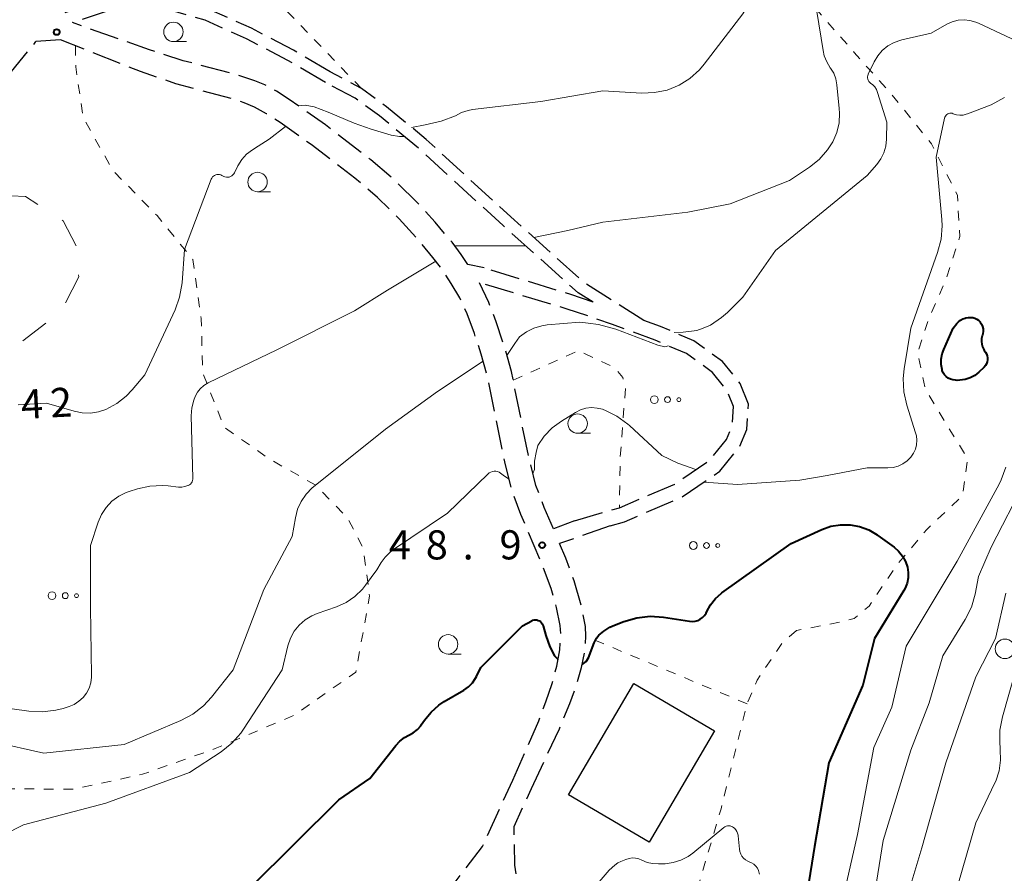
# Model space of a CAD drawing. Units: metres. Extents: x -82000 to -80000, y 31500 to 33000.
# Drawn here: x -81022 to -80895, y 31773 to 31883 of the extents above; entities that cross this region are included whole.
import ezdxf

# ---------------------------------------------------------------- set-up
doc = ezdxf.new("R2010")
doc.units = ezdxf.units.M
for name, pattern in [('22106', [5, 3.75, -1.25]), ('26201', [7.5, 3.75, -3.75]), ('26301', [2.5, 1.25, -1.25])]:
    doc.linetypes.add(name, pattern=pattern)
for name, color, linetype, lineweight in [('210600_庭園路等', 7, 'Continuous', 30), ('300100_普通建物', 7, 'Continuous', 30), ('620100_区域界', 7, 'Continuous', 30), ('630100_植生界', 7, 'Continuous', 30), ('632300_芝地', 7, 'Continuous', 13), ('633100_広葉樹林', 7, 'Continuous', 13), ('710100_等高線(計曲線)', 7, 'Continuous', 40), ('710200_等高線(主曲線)', 7, 'Continuous', 13), ('731200_図化機測定による標高点', 7, 'Continuous', 40)]:
    doc.layers.add(name, color=color, linetype=linetype, lineweight=lineweight)
doc.styles.add('Style-WORKING', font='MS Gothic.ttf')

msp = doc.modelspace()

# ---------------------------------------------------------------- linework, layer by layer
at = {"layer": '210600_庭園路等', "linetype": '22106', "lineweight": 30, "flags": 128}
for points in [[(-80982.11, 31876.01), (-80986.84, 31878.79), (-80992.25, 31881.62), (-80997.69, 31884.06), (-81002.77, 31885.53), (-81007.72, 31886), (-81011.64, 31885.13), (-81016.3, 31883.62)], [(-80982.73, 31874.63), (-80987.57, 31877.48), (-80992.91, 31880.27), (-80998.21, 31882.65), (-81003.05, 31884.05), (-81007.62, 31884.49), (-81011.24, 31883.68), (-81015.32, 31882.36)], [(-80964.41, 31851.2), (-80965.26, 31852.48), (-80966.43, 31854.06), (-80968.61, 31856.66), (-80970.98, 31859.24), (-80973.87, 31862.12), (-80976.89, 31864.68), (-80982.74, 31869.17), (-80987.39, 31872.47), (-80989.05, 31873.51), (-80990.54, 31874.33), (-80991.83, 31874.87), (-80994.15, 31875.63), (-81001.06, 31877.45), (-81005.41, 31878.85), (-81015.32, 31882.36)], [(-81065.33, 31860.95), (-81062.63, 31862.65), (-81060.27, 31863.9), (-81058.97, 31864.31), (-81056.6, 31864.72), (-81050.5, 31865.25), (-81048.3, 31865.53), (-81046.08, 31866.05), (-81043.55, 31866.79), (-81035.56, 31869.51), (-81031.31, 31871.04), (-81029.81, 31871.72), (-81027.26, 31873.07), (-81025.71, 31873.99), (-81024.52, 31874.77), (-81023.14, 31876.05), (-81020.01, 31879.9)], [(-81016.84, 31880.14), (-81020.01, 31879.9)], [(-80958.6, 31784.77), (-80955.28, 31792.42), (-80954.34, 31794.86), (-80953.55, 31797.22), (-80952.94, 31799.45), (-80952.55, 31801.55), (-80952.42, 31803.49), (-80952.5, 31804.68), (-80953, 31807.03), (-80953.69, 31809.48), (-80954.77, 31812.44), (-80957.56, 31818.98), (-80958.64, 31821.81), (-80959.56, 31825.39), (-80961.81, 31836.55), (-80962.68, 31839.65), (-80963.55, 31842.3), (-80964.49, 31844.84), (-80965.43, 31846.9), (-80966.53, 31848.74), (-80967.76, 31850.59), (-80968.89, 31852.11), (-80970.98, 31854.6), (-80973.25, 31857.08), (-80976.02, 31859.83), (-80978.94, 31862.31), (-80984.58, 31866.64), (-80988.58, 31869.48), (-80990.32, 31870.6), (-80991.88, 31871.46), (-80993.22, 31872.02), (-80994.8, 31872.55), (-81002.01, 31874.47), (-81006.57, 31876.05), (-81016.84, 31880.14)], [(-80941.73, 31844), (-80949.3, 31848.75), (-80958.85, 31857.32), (-80969.76, 31867.31), (-80974.86, 31871.51), (-80978.1, 31873.88), (-80982.11, 31876.01)], [(-80948.27, 31846.33), (-80950.21, 31847.55), (-80959.86, 31856.21), (-80970.75, 31866.17), (-80975.78, 31870.33), (-80978.9, 31872.6), (-80982.7, 31874.62), (-80982.73, 31874.63)], [(-80962.29, 31850.76), (-80964.41, 31851.2)], [(-80948.27, 31846.33), (-80951.13, 31847.31), (-80962.29, 31850.76)], [(-80953.39, 31817.14), (-80954.56, 31819.9), (-80955.63, 31822.73), (-80956.55, 31826.29), (-80958.79, 31837.4), (-80959.63, 31840.4), (-80960.76, 31843.83), (-80961.69, 31846.28), (-80962.91, 31848.84)], [(-80950.65, 31818.19), (-80944.89, 31819.87), (-80937.77, 31822.91), (-80933.25, 31825.99), (-80931.09, 31828.67), (-80930.37, 31830.4), (-80930.19, 31832.89), (-80931, 31834.91), (-80932.92, 31837.3), (-80936.25, 31839.72), (-80940.29, 31841.43), (-80945.76, 31843.47), (-80951.72, 31845.5), (-80962.91, 31848.84)], [(-80946.09, 31817.53), (-80944.24, 31818.07), (-80936.85, 31821.24), (-80931.95, 31824.58), (-80929.44, 31827.69), (-80928.5, 31829.95), (-80928.26, 31833.19), (-80929.34, 31835.88), (-80931.6, 31838.69), (-80935.31, 31841.38), (-80939.59, 31843.2), (-80941.73, 31844)], [(-80950.65, 31818.19), (-80953.39, 31817.14)], [(-80946.09, 31817.53), (-80952.58, 31815.24)], [(-80956.2, 31783.71), (-80952.61, 31791.4), (-80951.26, 31794.67), (-80950.42, 31797.03), (-80949.77, 31799.27), (-80949.35, 31801.38), (-80949.19, 31803.34), (-80949.24, 31804.55), (-80949.72, 31806.98), (-80950.71, 31810.45), (-80951.79, 31813.38), (-80952.58, 31815.24)], [(-81004.53, 31745.21), (-81002.94, 31747.88), (-80999.45, 31752.2), (-80994.79, 31755.46), (-80988.04, 31758.35), (-80981.27, 31760.64), (-80975.13, 31764.38), (-80970.02, 31768.21), (-80966.02, 31771.63), (-80962.53, 31776.21), (-80958.6, 31784.77)], [(-80955.26, 31768.91), (-80958.05, 31771.64), (-80958.34, 31773.82), (-80958.45, 31778.82), (-80956.2, 31783.71)]]:
    msp.add_lwpolyline(points, dxfattribs=at)
at = {"layer": '300100_普通建物', "linetype": 'Continuous', "lineweight": 30}
msp.add_3dface([(-80943.05, 31797.24), (-80932.65, 31791.14), (-80941.06, 31776.79), (-80951.46, 31782.89)], dxfattribs=at)
at = {"layer": '620100_区域界', "linetype": '26201', "lineweight": 13, "flags": 128}
msp.add_lwpolyline([(-81014.5, 31849.62), (-81016.81, 31845.07), (-81022.05, 31841.12), (-81030.77, 31838.57), (-81037.6, 31838.81), (-81040.37, 31842.25), (-81039.95, 31847.49), (-81037.1, 31852.99), (-81032.93, 31857.77), (-81026.63, 31860.26), (-81021.34, 31859.95), (-81016.51, 31856.82), (-81014.72, 31853.34), (-81014.5, 31849.62)], dxfattribs=at)
at = {"layer": '630100_植生界', "linetype": '26301', "lineweight": 13, "flags": 128}
for points in [[(-80978.1, 31873.88), (-80989.62, 31885.82), (-80997.03, 31889.71), (-80999.15, 31890.94), (-81000.98, 31892.11), (-81003.13, 31893.77), (-81006.34, 31896.65), (-81009.57, 31899.82), (-81013.01, 31903.39), (-81016.57, 31907.43), (-81020.43, 31912.28), (-81024.01, 31917.26), (-81026.37, 31921.01), (-81027.51, 31923.12), (-81030.96, 31930.02), (-81032.92, 31933.44), (-81033.95, 31934.98), (-81035.03, 31936.35), (-81036.14, 31937.49), (-81037.3, 31938.36), (-81037.93, 31938.69), (-81039.49, 31939.33), (-81044.97, 31941.21), (-81046.47, 31941.93), (-81047.06, 31942.33), (-81047.52, 31942.76), (-81047.82, 31943.21), (-81048.23, 31944.37), (-81048.36, 31945.07), (-81048.48, 31946.63), (-81048.42, 31949.22), (-81047.97, 31954.82), (-81047.82, 31958.56), (-81047.64, 31961.06), (-81047.34, 31963.43), (-81046.88, 31965.41), (-81046.19, 31966.99), (-81044.55, 31969.56), (-81042.49, 31972.15), (-81039.1, 31975.83), (-81037.3, 31977.49), (-81035.11, 31979.22), (-81032.66, 31980.92), (-81030.94, 31981.97), (-81028.34, 31983.37), (-81026.65, 31984.13), (-81024.27, 31984.93), (-81022.84, 31985.21), (-81020.66, 31985.19), (-81018.06, 31984.8), (-81015.47, 31984.15), (-81013.36, 31983.33), (-81011.94, 31982.45), (-81007.98, 31979.38), (-81006.47, 31978.44), (-81005.78, 31978.16), (-81005.15, 31978.02), (-81003.64, 31977.96), (-81001.93, 31978.11), (-80997.49, 31978.66), (-80995.98, 31978.68), (-80995.33, 31978.6), (-80994.52, 31978.34), (-80993.69, 31977.93), (-80992.84, 31977.38)], [(-80931.58, 31911.52), (-80930.65, 31908.74), (-80928.76, 31901.71), (-80926.39, 31895.85), (-80923.87, 31889.98), (-80920.09, 31884.71), (-80914.65, 31878.5), (-80909.85, 31873.12), (-80904.7, 31866.75), (-80901.36, 31860.1), (-80901.07, 31854.79), (-80902.91, 31849.11), (-80905.07, 31844.15), (-80906.5, 31839.83), (-80905.47, 31835.06), (-80902.35, 31829.91), (-80900.05, 31826.19), (-80900.71, 31821.43), (-80905.3, 31817.07), (-80909.28, 31812.35), (-80912.73, 31807.2), (-80914.68, 31805.6), (-80916.29, 31805.16), (-80922.1, 31804.05)], [(-81014.92, 31879.38), (-81014.87, 31876.66), (-81013.97, 31870.22), (-81010.13, 31863.33), (-81004.42, 31857.5), (-80999.83, 31851.86), (-80998.73, 31844.25), (-80998.55, 31837.27), (-80995.76, 31830.21), (-80990.06, 31826.22), (-80983.92, 31822.72), (-80979.91, 31818.58), (-80977.87, 31814.67), (-80977.06, 31808.47), (-80978.81, 31798.7), (-80986.8, 31793.11), (-80996.92, 31788.84), (-81006.31, 31785.53), (-81015.08, 31783.63), (-81023.86, 31783.64), (-81034.3, 31783.64), (-81041.38, 31785.19), (-81047.27, 31788.01), (-81050.52, 31790.85), (-81057.15, 31801.05), (-81065.49, 31807.79), (-81074.76, 31810.75), (-81083.1, 31810.89), (-81092.53, 31810.75), (-81104.26, 31809.96)], [(-80958.56, 31836.29), (-80950.15, 31840.1), (-80945.48, 31837.89), (-80944.45, 31836.63), (-80944.1, 31835.35), (-80944.78, 31826.33), (-80944.89, 31819.87)], [(-80928.45, 31794.61), (-80949.19, 31803.28)], [(-80922.1, 31804.05), (-80923.94, 31802.42), (-80927.14, 31797.67), (-80928.45, 31794.61), (-80931.8, 31781.08), (-80935.01, 31770.2), (-80939.24, 31754.42)]]:
    msp.add_lwpolyline(points, dxfattribs=at)
at = {"layer": '632300_芝地', "linetype": 'Continuous', "lineweight": 13}
for centre, radius in [((-80940.385, 31833.79), 0.5), ((-80938.685, 31833.79), 0.375), ((-80937.235, 31833.79), 0.25), ((-80935.375, 31815), 0.5), ((-80933.675, 31815), 0.375), ((-80932.225, 31815), 0.25), ((-81017.935, 31808.54), 0.5), ((-81016.235, 31808.54), 0.375), ((-81014.785, 31808.54), 0.25)]:
    msp.add_circle(centre, radius, dxfattribs=at)
at = {"layer": '633100_広葉樹林', "linetype": 'Continuous', "lineweight": 13}
for p, q in [((-81002.31, 31879.91), (-81000.643, 31879.91)), ((-80991.48, 31860.57), (-80989.813, 31860.57)), ((-80950.26, 31829.45), (-80948.593, 31829.45)), ((-80966.94, 31801.02), (-80965.273, 31801.02))]:
    msp.add_line(p, q, dxfattribs=at)
for centre in [(-81002.31, 31881.16), (-80991.48, 31861.82), (-80950.26, 31830.7), (-80966.94, 31802.27), (-80895.25, 31801.69)]:
    msp.add_circle(centre, 1.25, dxfattribs=at)
at = {"layer": '710100_等高線(計曲線)', "linetype": 'Continuous', "lineweight": 40, "elevation": 50, "flags": 128}
for points in [[(-80901.45, 31843.59), (-80901.23, 31843.83), (-80900.97, 31844.03), (-80900.68, 31844.19), (-80900.37, 31844.29), (-80900.27, 31844.31), (-80899.95, 31844.36), (-80899.67, 31844.39), (-80899.39, 31844.36), (-80899.13, 31844.29), (-80898.88, 31844.17), (-80898.65, 31844.01), (-80898.45, 31843.81), (-80898.42, 31843.76), (-80898.25, 31843.5), (-80898.13, 31843.21), (-80898.06, 31842.9), (-80898.05, 31842.59), (-80898.09, 31842.28), (-80898.14, 31842.09), (-80898.17, 31842), (-80898.26, 31841.65), (-80898.28, 31841.28), (-80898.24, 31840.92), (-80898.14, 31840.57), (-80897.98, 31840.25), (-80897.91, 31840.13), (-80897.76, 31839.92), (-80897.62, 31839.69), (-80897.53, 31839.44), (-80897.49, 31839.18), (-80897.49, 31838.91), (-80897.53, 31838.65), (-80897.62, 31838.4), (-80897.76, 31838.17), (-80897.93, 31837.96), (-80897.96, 31837.93), (-80898.61, 31837.32), (-80899.14, 31836.9), (-80899.73, 31836.58), (-80900.37, 31836.37), (-80901.04, 31836.28), (-80901.39, 31836.27), (-80901.62, 31836.28), (-80901.94, 31836.32), (-80902.25, 31836.41), (-80902.54, 31836.56), (-80902.8, 31836.75), (-80903.02, 31836.99), (-80903.19, 31837.26), (-80903.32, 31837.56), (-80903.35, 31837.66), (-80903.47, 31838.33), (-80903.46, 31839.01), (-80903.34, 31839.68), (-80903.13, 31840.26), (-80901.9, 31843), (-80901.45, 31843.59)], [(-80949.69, 31799.69), (-80949.18, 31800.05), (-80948.86, 31800.54), (-80948.14, 31802.45), (-80947.85, 31803.05), (-80947.54, 31803.47), (-80946.91, 31803.97), (-80946.12, 31804.49), (-80945.5, 31804.75), (-80944.32, 31805.21), (-80942.65, 31805.69), (-80940.91, 31805.88), (-80939.19, 31805.76), (-80935.87, 31805.25), (-80935.51, 31805.22), (-80935.15, 31805.26), (-80934.8, 31805.36), (-80934.47, 31805.52), (-80934.18, 31805.74), (-80933.93, 31806), (-80933.73, 31806.3), (-80933.64, 31806.48), (-80933.16, 31807.37), (-80932.53, 31808.16), (-80931.78, 31808.83), (-80931.69, 31808.89), (-80922.75, 31815.25), (-80918.84, 31817.05), (-80917.66, 31817.47), (-80916.43, 31817.68), (-80915.19, 31817.67), (-80913.96, 31817.45), (-80912.79, 31817.02), (-80911.71, 31816.39)], [(-80911.71, 31816.39), (-80911.6, 31816.31), (-80909.53, 31814.78), (-80908.93, 31814.25), (-80908.43, 31813.62), (-80908.04, 31812.92), (-80907.8, 31812.2), (-80907.69, 31811.52), (-80907.7, 31810.84), (-80907.83, 31810.17), (-80908.08, 31809.52), (-80908.26, 31809.19), (-80912.03, 31803), (-80913.54, 31797), (-80917.9, 31787), (-80919.76, 31776.24), (-80921.56, 31765)], [(-80992.34, 31771), (-80981, 31782.25), (-80977, 31785), (-80973.67, 31789.25), (-80973.15, 31789.81), (-80972.54, 31790.27), (-80972, 31790.55), (-80971.42, 31790.88), (-80970.9, 31791.29), (-80970.47, 31791.79), (-80970.39, 31791.91), (-80970, 31792.49), (-80969.14, 31793.55), (-80968.12, 31794.45), (-80967.45, 31794.89), (-80964.93, 31796.36), (-80964.33, 31796.78), (-80963.82, 31797.3), (-80963.4, 31797.91), (-80963.28, 31798.14), (-80962.72, 31799.28), (-80957.35, 31804.65), (-80956.18, 31805.3), (-80956.02, 31805.37), (-80955.85, 31805.42), (-80955.68, 31805.43), (-80955.5, 31805.41), (-80955.34, 31805.36), (-80955.18, 31805.29), (-80955.04, 31805.19), (-80954.92, 31805.06), (-80954.82, 31804.92), (-80954.75, 31804.76), (-80954.72, 31804.64)], [(-80954.72, 31804.64), (-80954.36, 31803.41), (-80953.85, 31801.96), (-80953.25, 31800.78), (-80952.78, 31800.32)]]:
    msp.add_lwpolyline(points, dxfattribs=at)
at = {"layer": '710200_等高線(主曲線)', "linetype": 'Continuous', "lineweight": 13, "flags": 128}
for points, elevation in [([(-80971.65, 31868.86), (-80969.88, 31869.2), (-80967.85, 31869.66), (-80966, 31870.35), (-80965.21, 31870.77), (-80964.36, 31871.05), (-80963.82, 31871.14), (-80955, 31872.21), (-80947, 31873.56), (-80942, 31873.28), (-80940.35, 31873.33), (-80938.74, 31873.67), (-80937.21, 31874.28), (-80935.81, 31875.15), (-80934.58, 31876.25), (-80933.96, 31876.98), (-80929, 31883.48), (-80925.45, 31889.31), (-80924.64, 31890.41)], 42), ([(-80955.92, 31854.69), (-80951.54, 31855.57), (-80947, 31856.63), (-80936.08, 31857.92), (-80930.61, 31859), (-80923, 31862), (-80920.41, 31863.74), (-80919.15, 31864.74), (-80918.09, 31865.95), (-80917.42, 31867), (-80916.91, 31868.18), (-80916.61, 31869.43), (-80916.53, 31870.71), (-80916.57, 31871.27), (-80916.88, 31874.34), (-80917.02, 31875.1), (-80917.29, 31875.82), (-80917.69, 31876.48), (-80917.74, 31876.54), (-80918.19, 31877.28), (-80918.52, 31878.09), (-80918.67, 31878.74), (-80919.47, 31883.78)], 44), ([(-80937.82, 31842.45), (-80936.66, 31842.48), (-80934.93, 31842.69), (-80934.1, 31842.98), (-80933.17, 31843.36), (-80931.73, 31844.35), (-80930.98, 31845.02), (-80929, 31847), (-80924.8, 31853), (-80913, 31862.68), (-80911.76, 31864.08), (-80911.23, 31864.79), (-80910.84, 31865.58), (-80910.59, 31866.43), (-80910.48, 31867.36), (-80910.45, 31869.55), (-80911.64, 31873.36), (-80911.79, 31873.72), (-80912, 31874.06), (-80912.26, 31874.34), (-80912.54, 31874.56), (-80912.66, 31874.66), (-80912.77, 31874.78), (-80912.85, 31874.92), (-80912.91, 31875.06), (-80912.94, 31875.22), (-80912.94, 31875.38), (-80912.92, 31875.54), (-80912.87, 31875.69), (-80912.86, 31875.72), (-80912.1, 31877.3), (-80911.63, 31878.08), (-80911.04, 31878.78), (-80910.33, 31879.36), (-80909.53, 31879.81), (-80908.67, 31880.11), (-80908.52, 31880.15), (-80904.73, 31881), (-80902.73, 31882.14), (-80902.03, 31882.46), (-80901.28, 31882.65), (-80900.51, 31882.71), (-80899.75, 31882.64), (-80899, 31882.43), (-80898.65, 31882.29), (-80893, 31879.61)], 46), ([(-80986.21, 31871.63), (-80985.36, 31871.72), (-80984.18, 31871.52), (-80982.4, 31870.83), (-80979.05, 31869.41), (-80976.83, 31868.63), (-80974.26, 31867.85), (-80973.2, 31867.67), (-80972.6, 31867.7)], 42), ([(-80913, 31825), (-80910.31, 31825), (-80909.65, 31825.06), (-80909, 31825.23), (-80908.4, 31825.51), (-80907.85, 31825.9), (-80907.35, 31826.4), (-80907.02, 31826.88), (-80906.78, 31827.41), (-80906.64, 31827.97), (-80906.59, 31828.55), (-80906.65, 31829.13), (-80906.75, 31829.53), (-80907.89, 31833.09), (-80908.27, 31834.79), (-80908.36, 31836.53), (-80908.23, 31837.75), (-80907.37, 31843), (-80903.91, 31852.76), (-80903.47, 31854.45), (-80903.33, 31856.18), (-80903.38, 31857), (-80904.1, 31865), (-80903.02, 31870.04), (-80902.98, 31870.17), (-80902.92, 31870.3), (-80902.83, 31870.42), (-80902.73, 31870.51), (-80902.61, 31870.59), (-80902.47, 31870.65), (-80902.34, 31870.68), (-80902.19, 31870.68), (-80902.05, 31870.67), (-80901.91, 31870.62), (-80901.5, 31870.49), (-80901.07, 31870.44), (-80900.64, 31870.45), (-80900.22, 31870.55), (-80900.08, 31870.6), (-80897, 31871.77), (-80895.31, 31872.69)], 48), ([(-80994.95, 31862.52), (-80994.79, 31862.62), (-80994.65, 31862.73), (-80994.53, 31862.87), (-80994.45, 31863.01), (-80994, 31863.9), (-80993.51, 31864.7), (-80992.88, 31865.4), (-80992.14, 31865.98), (-80991.42, 31866.43), (-80989.97, 31867.33), (-80987.86, 31868.98)], 42), ([(-81022.28, 31833.14), (-81018.65, 31833.35), (-81015.08, 31832.3), (-81014.05, 31832.09), (-81012.99, 31832.06), (-81011.94, 31832.22), (-81011, 31832.53), (-81009.61, 31833.27), (-81008.38, 31834.23), (-81007.61, 31835.04), (-81005.97, 31837), (-81002.1, 31845.35), (-81001.51, 31846.99), (-81001.2, 31848.82), (-81000.89, 31853.11), (-80997.44, 31862.19), (-80997.36, 31862.33), (-80997.27, 31862.47), (-80997.15, 31862.58), (-80997.01, 31862.68), (-80996.86, 31862.74), (-80996.7, 31862.79), (-80996.53, 31862.8), (-80996.37, 31862.78), (-80996.21, 31862.74), (-80996.06, 31862.66), (-80996, 31862.62), (-80995.84, 31862.53), (-80995.67, 31862.47), (-80995.49, 31862.43), (-80995.3, 31862.43), (-80995.12, 31862.46), (-80994.95, 31862.52)], 42), ([(-80966.1, 31853.62), (-80962.17, 31853.58), (-80960.16, 31853.59), (-80956.95, 31853.6)], 44), ([(-81000.44, 31822.71), (-81000.4, 31822.73), (-81000.24, 31822.81), (-81000.11, 31822.92), (-80999.99, 31823.06), (-80999.9, 31823.21), (-80999.84, 31823.37), (-80999.81, 31823.54), (-80999.81, 31823.66), (-81000.01, 31831.7), (-80999.94, 31832.72), (-80999.7, 31833.72), (-80999.52, 31834.19), (-80999.23, 31834.73), (-80998.85, 31835.2), (-80998.39, 31835.61), (-80997.83, 31835.94), (-80989, 31840.2), (-80979, 31845.23), (-80974.75, 31847.87), (-80968.53, 31851.62)], 44), ([(-80959.37, 31839.49), (-80958.35, 31841.01), (-80957.74, 31841.87), (-80956.87, 31842.51), (-80955.91, 31842.99), (-80954.88, 31843.3), (-80954.17, 31843.41), (-80950, 31843.76), (-80948.89, 31843.66), (-80947.57, 31843.47), (-80945.33, 31842.86), (-80939.95, 31840.8), (-80939.03, 31840.59), (-80938.56, 31840.7)], 46), ([(-80975, 31830), (-80968.31, 31834.82), (-80962.42, 31838.73)], 46), ([(-80956.03, 31824.28), (-80955.83, 31824.8), (-80955.81, 31825.87), (-80955.62, 31827), (-80955.4, 31827.86), (-80954.56, 31829.1), (-80953.53, 31830.17), (-80952.36, 31831.03), (-80950.52, 31832.15), (-80949.88, 31832.47), (-80949.19, 31832.68), (-80948.48, 31832.76), (-80947.76, 31832.71), (-80947.06, 31832.54), (-80946.89, 31832.48), (-80946.78, 31832.44), (-80945.22, 31831.67), (-80943.81, 31830.64), (-80943.6, 31830.45), (-80939.41, 31826.59), (-80937.35, 31825.62), (-80935.03, 31824.78)], 48), ([(-81025.54, 31789.7), (-81019, 31788.26), (-81008.64, 31789.36), (-81001.35, 31792.46), (-80999.81, 31793.28), (-80998.44, 31794.35), (-80997.42, 31795.47), (-80994.63, 31799), (-80990.68, 31809.32), (-80987, 31816.15), (-80986.6, 31818.57), (-80986.32, 31819.66), (-80985.86, 31820.68), (-80985.23, 31821.61), (-80984.44, 31822.41), (-80984.28, 31822.54), (-80975, 31830)], 46), ([(-80934.03, 31823.16), (-80929.68, 31822.84), (-80921.64, 31823.4), (-80918.12, 31824.01), (-80913, 31825)], 48), ([(-80895.12, 31825.08), (-80895.72, 31823.44), (-80896, 31822.88), (-80901.41, 31813), (-80907.97, 31802.03), (-80909.83, 31794.17), (-80912.14, 31789), (-80914.21, 31777.79), (-80916.66, 31767)], 48), ([(-80987.56, 31802.09), (-80987.24, 31803.06), (-80986.75, 31803.95), (-80986.11, 31804.75), (-80985.35, 31805.42), (-80984.48, 31805.95), (-80983.81, 31806.24), (-80981.31, 31807.1), (-80980.07, 31807.66), (-80978.95, 31808.43), (-80977.97, 31809.38), (-80977.56, 31809.89), (-80976.12, 31811.88), (-80975.56, 31812.82), (-80975.06, 31813.51), (-80974.45, 31814.11), (-80974.09, 31814.38), (-80967, 31819.15), (-80961.82, 31824.21), (-80961.65, 31824.35), (-80961.45, 31824.46), (-80961.24, 31824.53), (-80961.02, 31824.57), (-80960.8, 31824.56), (-80960.58, 31824.52), (-80960.37, 31824.44), (-80960.18, 31824.33), (-80960.01, 31824.19), (-80959.69, 31823.95), (-80959.08, 31823.54)], 48), ([(-81027.42, 31794.58), (-81020.92, 31793.65), (-81019.18, 31793.56), (-81017.45, 31793.77), (-81016.49, 31794.02), (-81015.74, 31794.26), (-81015.07, 31794.54), (-81014.47, 31794.93), (-81013.94, 31795.41), (-81013.5, 31795.99), (-81013.17, 31796.62), (-81012.95, 31797.31), (-81012.86, 31798.02), (-81012.86, 31798.26), (-81013, 31807), (-81013, 31815), (-81012, 31818.01), (-81011.57, 31819), (-81010.97, 31819.91), (-81010.23, 31820.69), (-81009.36, 31821.34), (-81008.39, 31821.82), (-81008, 31821.96), (-81006.92, 31822.31), (-81005.34, 31822.66), (-81003.72, 31822.74), (-81003, 31822.69), (-81001.66, 31822.53), (-81001.24, 31822.52), (-81000.83, 31822.58), (-81000.44, 31822.71)], 44), ([(-80892.7, 31823.18), (-80897, 31814.79), (-80898.63, 31811), (-80899.08, 31808.74), (-80899.57, 31807.07), (-80900.35, 31805.48), (-80903.23, 31800.77), (-80905, 31794.72), (-80907.38, 31788.62), (-80910.93, 31777), (-80912.82, 31765.18), (-80914.17, 31755), (-80917, 31743.06), (-80918.05, 31738.13), (-80918.56, 31736.47), (-80919.36, 31734.91), (-80919.94, 31734.15)], 46), ([(-80895.15, 31808.85), (-80896.48, 31803), (-80899, 31798.07), (-80902.85, 31787), (-80905.96, 31776.04), (-80908.01, 31769.2), (-80908.37, 31767.5), (-80908.41, 31765.65), (-80908.22, 31762.86), (-80908.26, 31761.12), (-80908.59, 31759.41), (-80908.65, 31759.22), (-80911.29, 31750.71), (-80911.93, 31745), (-80916.38, 31732.08), (-80917.13, 31731.08)], 44), ([(-81031.85, 31773.81), (-81021.6, 31779), (-81011, 31781.83), (-81000.25, 31785.75), (-80996.17, 31788.43), (-80994.8, 31789.52), (-80993.64, 31790.82), (-80993.27, 31791.35), (-80988.31, 31799), (-80987.56, 31802.09)], 48), ([(-80893.83, 31799), (-80895.56, 31792.93), (-80895.9, 31791.22), (-80895.92, 31789.48), (-80895.88, 31789.01), (-80895.84, 31788.71), (-80895.8, 31787.33), (-80896, 31785.96), (-80896.43, 31784.65), (-80896.57, 31784.35), (-80899, 31779.28), (-80901.97, 31769), (-80903.63, 31759), (-80905, 31752.97), (-80906.2, 31750.68), (-80906.87, 31749.07), (-80907.25, 31747.37), (-80907.31, 31746.77), (-80907.74, 31740.85), (-80908.02, 31739.13), (-80908.59, 31737.48), (-80908.98, 31736.7), (-80914.02, 31727.68)], 42), ([(-80947.49, 31771.68), (-80946.22, 31773.18), (-80945.47, 31773.81), (-80945.09, 31774.13), (-80944.69, 31774.31), (-80944.05, 31774.57), (-80943.65, 31774.7), (-80943.23, 31774.75), (-80942.81, 31774.73), (-80942.4, 31774.64), (-80942, 31774.47), (-80941.33, 31774.18), (-80940.63, 31774.02), (-80939.87, 31773.98), (-80939, 31774.01), (-80937.97, 31774.15), (-80936.97, 31774.46), (-80936.04, 31774.94), (-80935.45, 31775.37), (-80931.44, 31778.66), (-80931.3, 31778.76), (-80931.14, 31778.83), (-80930.97, 31778.87), (-80930.8, 31778.89), (-80930.62, 31778.87), (-80930.46, 31778.82), (-80930.3, 31778.75), (-80930.27, 31778.73)], 52), ([(-80930.27, 31778.73), (-80930.07, 31778.57), (-80929.89, 31778.38), (-80929.76, 31778.17), (-80929.66, 31777.93), (-80929.6, 31777.68), (-80929.6, 31777.62), (-80929.44, 31775.89), (-80929.39, 31775.57), (-80929.27, 31775.26), (-80929.11, 31774.97), (-80928.9, 31774.72), (-80928.64, 31774.51), (-80928.36, 31774.34), (-80928.17, 31774.27), (-80927.86, 31774.13), (-80927.57, 31773.94), (-80927.33, 31773.7), (-80927.12, 31773.43), (-80926.97, 31773.12), (-80926.88, 31772.8), (-80926.85, 31772.65)], 52)]:
    msp.add_lwpolyline(points, dxfattribs=dict(at, elevation=elevation))
at = {"layer": '731200_図化機測定による標高点', "linetype": 'Continuous', "lineweight": 40}
for centre in [(-81017.34, 31881.14, 41.31), (-80954.84, 31815.05, 48.92)]:
    msp.add_circle(centre, 0.375, dxfattribs=at)

# ---------------------------------------------------------------- texts
at = {"layer": '710100_等高線(計曲線)', "linetype": 'Continuous', "lineweight": 40, "style": 'Style-WORKING'}
for s, p in [('4', (-81021.84, 31831.29, -9.999)), ('2', (-81018.095, 31831.486, -9.999))]:
    msp.add_text(s, height=3.75, rotation=3, dxfattribs=at).set_placement(p)
at = {"layer": '731200_図化機測定による標高点', "linetype": 'Continuous', "lineweight": 40, "style": 'Style-WORKING'}
for s, p in [('4', (-80974.57, 31813.21, -9.999)), ('8', (-80969.82, 31813.21, -9.999)), ('9', (-80960.32, 31813.21, -9.999)), ('.', (-80965.07, 31813.21, -9.999))]:
    msp.add_text(s, height=3.75, dxfattribs=at).set_placement(p)

doc.saveas('drawing.dxf')
